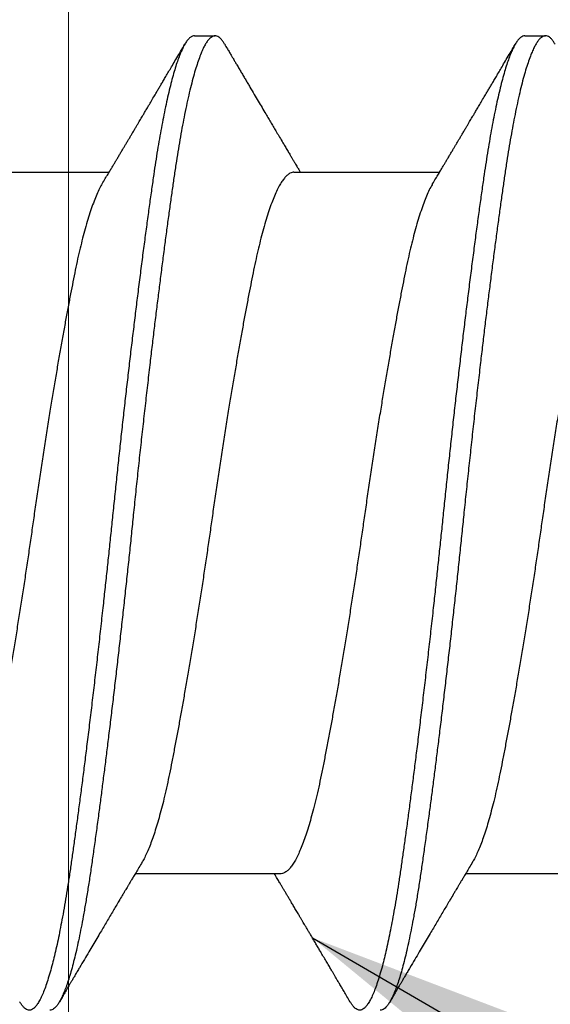
# Model space of a CAD drawing. Extents: x -159 to 648, y -2004 to -1664.
# Drawn here: x 425 to 425, y -1967 to -1967 of the extents above; entities that cross this region are included whole.
import ezdxf

# ---------------------------------------------------------------- set-up
doc = ezdxf.new("R2010")
doc.units = 0
doc.header["$LTSCALE"] = 0.5
doc.header["$MEASUREMENT"] = 0
doc.layers.add('.875 HAT CHANNEL', color=3, linetype='CONTINUOUS', lineweight=15)
doc.layers.add('DIMS', color=92, linetype='CONTINUOUS', lineweight=15)
doc.layers.add('ALB PLCP', color=10, linetype='CONTINUOUS')
doc.styles.add('Arial', font='arial.ttf')
doc.dimstyles.get("Standard").update_dxf_attribs({"dimtxt": 0.15, "dimasz": 0.2, "dimexe": 0.09, "dimexo": 0.0625, "dimgap": 0.1, "dimtad": 1, "dimzin": 0, "dimdsep": 46, "dimtxsty": 'Arial', "dimcen": 0.09, "dimclrd": 256, "dimclre": 256, "dimclrt": 256, "dimadec": 3, "dimazin": 0, "dimtfac": 1, "dimtofl": 0, "dimtmove": 0, "dimatfit": 3, "dimfxl": 1, "dimtfillclr": 256, "dimtolj": 1, "dimtzin": 0, "dimarcsym": 0})

# ---------------------------------------------------------------- blocks, each defined once
blk = doc.blocks.new('#8X58-HWH-SD-TEK')
at = {"layer": 'ALB PLCP', "lineweight": 30}
for p, q in [((-0.05904, 0.18529), (-0.05904, 0.16081)), ((0.082, 0.17077), (0.082, 0.17424)), ((0.05904, 0.13194), (0.05904, 0.15643)), ((-0.05904, 0.12974), (-0.05904, 0.10525)), ((0.082, 0.11522), (0.082, 0.11869)), ((0.05904, 0.07639), (0.05904, 0.10087))]:
    blk.add_line(p, q, dxfattribs=at)
for points, knots in [([(0.05903, 0.1875), (0.05903, 0.18741), (0.05902, 0.18718), (0.05887, 0.18681), (0.05858, 0.18641), (0.05817, 0.18599), (0.05762, 0.18558), (0.05693, 0.18514), (0.05607, 0.18469), (0.05505, 0.18422), (0.05388, 0.18376), (0.05256, 0.18329), (0.05112, 0.18283), (0.04957, 0.18238), (0.04794, 0.18195), (0.04625, 0.18153), (0.04446, 0.18112), (0.04259, 0.18072), (0.04062, 0.18033), (0.03856, 0.17993), (0.0364, 0.17952), (0.03415, 0.1791), (0.0318, 0.17867), (0.02938, 0.17824), (0.02691, 0.17781), (0.02438, 0.17738), (0.0218, 0.17695), (0.0191, 0.17651), (0.01629, 0.17606), (0.01337, 0.1756), (0.01043, 0.17514), (0.00748, 0.1747), (0.00452, 0.17426), (0.00164, 0.17384), (-0.00119, 0.17344), (-0.00396, 0.17304), (-0.00674, 0.17263), (-0.00952, 0.17222), (-0.0123, 0.17179), (-0.01506, 0.17136), (-0.0178, 0.17092), (-0.0205, 0.17049), (-0.02315, 0.17005), (-0.02574, 0.16961), (-0.02824, 0.16918), (-0.03066, 0.16875), (-0.03301, 0.16833), (-0.0353, 0.16791), (-0.03752, 0.16749), (-0.03967, 0.16708), (-0.04172, 0.16667), (-0.04367, 0.16627), (-0.04554, 0.16586), (-0.04727, 0.16544), (-0.04888, 0.16503), (-0.05035, 0.16462), (-0.05173, 0.1642), (-0.053, 0.16378), (-0.05415, 0.16336), (-0.05519, 0.16293), (-0.0561, 0.16251), (-0.05672, 0.1622), (-0.057, 0.16202), (-0.05705, 0.16199)], [0, 0, 0, 0, 0.0116973, 0.0280094, 0.0441538, 0.0604036, 0.076741, 0.0931477, 0.1109211, 0.1287292, 0.1465478, 0.1643521, 0.1821178, 0.1998209, 0.216434, 0.2329513, 0.2493543, 0.2656254, 0.2817993, 0.2980914, 0.3145128, 0.3310457, 0.3476716, 0.3643713, 0.3808253, 0.3973122, 0.4138126, 0.430307, 0.4480898, 0.4658186, 0.4834699, 0.5010203, 0.5184477, 0.5357308, 0.5519046, 0.5681762, 0.5845797, 0.6010974, 0.6177108, 0.6344008, 0.6511477, 0.6679312, 0.6847311, 0.7015266, 0.7179982, 0.7344266, 0.7507929, 0.7670785, 0.7838925, 0.8005807, 0.8171249, 0.8336627, 0.8503453, 0.8671544, 0.8831017, 0.8991276, 0.9152146, 0.931345, 0.9475007, 0.9636635, 0.979815, 0.9959369, 1, 1, 1, 1]), ([(0.08058, 0.17585), (0.08074, 0.17576), (0.08108, 0.17555), (0.08148, 0.17523), (0.08179, 0.17489), (0.08197, 0.17455), (0.08202, 0.17422), (0.08195, 0.17389), (0.08176, 0.17356), (0.08145, 0.17323), (0.08103, 0.1729), (0.0805, 0.17257), (0.07985, 0.17224), (0.07904, 0.17188), (0.07805, 0.1715), (0.07687, 0.1711), (0.07554, 0.1707), (0.07406, 0.1703), (0.07244, 0.16991), (0.07069, 0.16951), (0.06885, 0.16913), (0.06696, 0.16876), (0.06502, 0.16841), (0.063, 0.16807), (0.06089, 0.16773), (0.05869, 0.1674), (0.05641, 0.16707), (0.05404, 0.16674), (0.05157, 0.1664), (0.049, 0.16605), (0.04635, 0.1657), (0.04361, 0.16534), (0.04084, 0.16499), (0.03806, 0.16464), (0.03528, 0.1643), (0.03244, 0.16395), (0.02955, 0.16361), (0.02647, 0.16325), (0.02319, 0.16287), (0.01973, 0.16247), (0.01623, 0.16208), (0.01272, 0.1617), (0.00921, 0.16132), (0.0057, 0.16094), (0.00229, 0.16059), (-0.001, 0.16025), (-0.00421, 0.15992), (-0.00742, 0.15958), (-0.01064, 0.15924), (-0.01387, 0.15889), (-0.01708, 0.15853), (-0.02028, 0.15818), (-0.02345, 0.15781), (-0.0266, 0.15745), (-0.0297, 0.15708), (-0.03276, 0.15672), (-0.03571, 0.15636), (-0.03854, 0.15601), (-0.04125, 0.15567), (-0.0439, 0.15533), (-0.04648, 0.15499), (-0.04911, 0.15464), (-0.05178, 0.15428), (-0.05446, 0.15391), (-0.05703, 0.15355), (-0.05949, 0.15319), (-0.06184, 0.15283), (-0.0641, 0.15246), (-0.06619, 0.15209), (-0.06812, 0.15172), (-0.0699, 0.15137), (-0.07156, 0.15101), (-0.07312, 0.15064), (-0.07455, 0.15028), (-0.07587, 0.14991), (-0.07707, 0.14955), (-0.07813, 0.14918), (-0.07907, 0.14882), (-0.07988, 0.14846), (-0.08056, 0.1481), (-0.0811, 0.14776), (-0.08151, 0.14742), (-0.08179, 0.1471), (-0.08195, 0.14678), (-0.08202, 0.14657), (-0.082, 0.14647), (-0.082, 0.14647)], [0, 0, 0, 0, 0.009251, 0.021172, 0.033026, 0.044804, 0.056498, 0.068203, 0.079992, 0.091176, 0.102418, 0.113713, 0.125051, 0.136424, 0.149617, 0.162834, 0.176062, 0.189287, 0.202497, 0.215679, 0.228819, 0.240818, 0.252762, 0.264642, 0.27645, 0.288176, 0.299857, 0.311615, 0.323451, 0.335357, 0.347323, 0.35934, 0.371398, 0.382797, 0.394216, 0.405646, 0.417079, 0.428507, 0.441712, 0.454885, 0.468014, 0.481086, 0.494089, 0.507011, 0.519842, 0.531522, 0.543249, 0.555057, 0.566937, 0.578882, 0.590881, 0.602925, 0.615004, 0.627109, 0.63923, 0.651356, 0.663478, 0.674894, 0.686288, 0.697653, 0.70898, 0.720261, 0.733246, 0.746148, 0.758955, 0.771697, 0.784526, 0.797447, 0.810449, 0.822428, 0.834456, 0.846523, 0.85862, 0.870736, 0.882861, 0.894986, 0.9071, 0.919193, 0.931255, 0.943276, 0.955248, 0.966481, 0.977653, 0.988758, 0.999788, 1, 1, 1, 1]), ([(0.08198, 0.17077), (0.08199, 0.17071), (0.082, 0.17054), (0.08186, 0.17024), (0.08157, 0.16988), (0.08115, 0.16952), (0.08062, 0.16917), (0.07995, 0.16881), (0.07915, 0.16845), (0.07822, 0.16809), (0.07716, 0.16772), (0.07598, 0.16736), (0.07467, 0.16699), (0.07324, 0.16663), (0.0717, 0.16626), (0.07004, 0.1659), (0.06831, 0.16555), (0.06652, 0.16521), (0.06468, 0.16488), (0.06276, 0.16456), (0.06076, 0.16424), (0.05858, 0.16391), (0.0562, 0.16357), (0.0536, 0.16321), (0.05088, 0.16283), (0.04805, 0.16245), (0.04511, 0.16207), (0.04208, 0.16168), (0.03904, 0.16129), (0.03602, 0.16092), (0.03302, 0.16055), (0.02996, 0.16019), (0.02686, 0.15982), (0.02372, 0.15946), (0.02055, 0.15909), (0.01735, 0.15873), (0.01414, 0.15838), (0.01092, 0.15803), (0.0077, 0.15768), (0.00448, 0.15735), (0.00134, 0.15702), (-0.00174, 0.15671), (-0.00476, 0.15639), (-0.00779, 0.15607), (-0.01083, 0.15575), (-0.01403, 0.1554), (-0.01738, 0.15503), (-0.02086, 0.15464), (-0.02432, 0.15424), (-0.02774, 0.15384), (-0.0311, 0.15344), (-0.03441, 0.15305), (-0.03756, 0.15266), (-0.04055, 0.15228), (-0.04337, 0.15192), (-0.04612, 0.15157), (-0.04878, 0.15122), (-0.05136, 0.15087), (-0.05384, 0.15053), (-0.05622, 0.15019), (-0.0585, 0.14987), (-0.0607, 0.14953), (-0.06282, 0.1492), (-0.06486, 0.14885), (-0.06676, 0.14851), (-0.06854, 0.14817), (-0.07019, 0.14783), (-0.07175, 0.14749), (-0.0732, 0.14715), (-0.07462, 0.14679), (-0.07599, 0.14641), (-0.07728, 0.14601), (-0.07841, 0.14561), (-0.07939, 0.14521), (-0.08021, 0.14482), (-0.08088, 0.14444), (-0.08138, 0.14406), (-0.08173, 0.14371), (-0.08194, 0.14337), (-0.08202, 0.14304), (-0.08198, 0.14272), (-0.08181, 0.14238), (-0.08151, 0.14204), (-0.08111, 0.14171), (-0.08075, 0.14149), (-0.08059, 0.14139)], [0, 0, 0, 0, 0.006105, 0.018921, 0.031831, 0.043737, 0.055704, 0.067722, 0.079781, 0.091871, 0.103984, 0.116108, 0.128234, 0.140351, 0.15245, 0.16452, 0.176552, 0.187853, 0.199103, 0.210295, 0.221422, 0.232476, 0.245222, 0.258061, 0.270991, 0.284001, 0.297079, 0.310212, 0.323388, 0.335494, 0.347615, 0.359741, 0.371863, 0.383969, 0.396052, 0.408099, 0.420102, 0.432052, 0.443938, 0.455752, 0.467486, 0.478496, 0.489569, 0.500712, 0.51192, 0.523183, 0.536275, 0.54942, 0.562605, 0.575817, 0.589043, 0.60227, 0.615486, 0.627578, 0.63964, 0.651661, 0.663632, 0.675543, 0.687385, 0.69915, 0.710835, 0.722554, 0.734355, 0.746229, 0.758168, 0.769476, 0.780825, 0.792208, 0.803615, 0.815039, 0.828267, 0.841493, 0.854703, 0.867886, 0.881027, 0.894115, 0.907138, 0.919007, 0.930803, 0.942515, 0.954204, 0.965975, 0.977822, 0.989738, 1, 1, 1, 1]), ([(0.05709, 0.15526), (0.05738, 0.15544), (0.05793, 0.15576), (0.05869, 0.15622), (0.05933, 0.1566), (0.05984, 0.15691), (0.06023, 0.15714), (0.0605, 0.1573), (0.0607, 0.15742), (0.06087, 0.15752), (0.06104, 0.15762), (0.06125, 0.15774), (0.06149, 0.15789), (0.06183, 0.15809), (0.06227, 0.15835), (0.06277, 0.15865), (0.06324, 0.15893), (0.06372, 0.15921), (0.06417, 0.15948), (0.06463, 0.15975), (0.0651, 0.16003), (0.06562, 0.16034), (0.06616, 0.16066), (0.06667, 0.16096), (0.06713, 0.16123), (0.06753, 0.16147), (0.06785, 0.16166), (0.06816, 0.16184), (0.06851, 0.16205), (0.06899, 0.16233), (0.06958, 0.16268), (0.07028, 0.16309), (0.07107, 0.16356), (0.0718, 0.16399), (0.07245, 0.16437), (0.073, 0.1647), (0.07357, 0.16504), (0.07417, 0.16539), (0.07483, 0.16578), (0.07556, 0.16621), (0.07638, 0.16669), (0.07728, 0.16722), (0.0783, 0.16782), (0.07941, 0.16847), (0.08019, 0.16893), (0.0806, 0.16917)], [0, 0, 0, 0, 0.037452, 0.069936, 0.097446, 0.119974, 0.135044, 0.146593, 0.154619, 0.160653, 0.16804, 0.176897, 0.187225, 0.199026, 0.220543, 0.242765, 0.263011, 0.281281, 0.302918, 0.321078, 0.340301, 0.362599, 0.387976, 0.408896, 0.428175, 0.445746, 0.460328, 0.469565, 0.484956, 0.505203, 0.530309, 0.560272, 0.594177, 0.631384, 0.653664, 0.676981, 0.701335, 0.726729, 0.753702, 0.785168, 0.819353, 0.857925, 0.900887, 0.948244, 1, 1, 1, 1]), ([(-0.05706, 0.16199), (-0.05738, 0.1618), (-0.05796, 0.16146), (-0.05877, 0.16097), (-0.05945, 0.16057), (-0.06, 0.16024), (-0.06043, 0.15999), (-0.06072, 0.15981), (-0.06094, 0.15968), (-0.06114, 0.15956), (-0.06139, 0.15941), (-0.06174, 0.1592), (-0.06219, 0.15894), (-0.06282, 0.15856), (-0.0636, 0.1581), (-0.06446, 0.15759), (-0.06531, 0.15708), (-0.06618, 0.15657), (-0.06707, 0.15604), (-0.06796, 0.15552), (-0.06891, 0.15495), (-0.06994, 0.15434), (-0.07106, 0.15368), (-0.07224, 0.15299), (-0.0735, 0.15224), (-0.0746, 0.1516), (-0.07548, 0.15108), (-0.07608, 0.15073), (-0.07661, 0.15041), (-0.07708, 0.15014), (-0.07743, 0.14993), (-0.0777, 0.14977), (-0.07796, 0.14962), (-0.07829, 0.14942), (-0.07873, 0.14917), (-0.07926, 0.14885), (-0.0799, 0.14848), (-0.08035, 0.14821), (-0.08059, 0.14807)], [0, 0, 0, 0, 0.039859, 0.074313, 0.103351, 0.126964, 0.144888, 0.157552, 0.165194, 0.172817, 0.182416, 0.197975, 0.216926, 0.239231, 0.279328, 0.315895, 0.348932, 0.388346, 0.426117, 0.463119, 0.501286, 0.547448, 0.594839, 0.643893, 0.697447, 0.755984, 0.783307, 0.809264, 0.832143, 0.851943, 0.868662, 0.876708, 0.886733, 0.900966, 0.919407, 0.942058, 0.968922, 1, 1, 1, 1]), ([(0.05708, 0.15526), (0.05703, 0.15523), (0.05674, 0.15505), (0.05606, 0.1547), (0.05505, 0.15424), (0.05387, 0.15377), (0.05256, 0.15331), (0.05112, 0.15285), (0.04957, 0.1524), (0.04794, 0.15197), (0.04625, 0.15155), (0.04446, 0.15114), (0.04259, 0.15074), (0.04062, 0.15035), (0.03856, 0.14994), (0.0364, 0.14953), (0.03415, 0.14911), (0.0318, 0.14869), (0.02938, 0.14826), (0.02691, 0.14783), (0.02438, 0.1474), (0.0218, 0.14697), (0.0191, 0.14652), (0.01629, 0.14607), (0.01337, 0.14561), (0.01043, 0.14516), (0.00748, 0.14471), (0.00452, 0.14428), (0.00164, 0.14386), (-0.00119, 0.14346), (-0.00396, 0.14306), (-0.00674, 0.14265), (-0.00952, 0.14223), (-0.0123, 0.14181), (-0.01506, 0.14137), (-0.0178, 0.14094), (-0.0205, 0.1405), (-0.02315, 0.14006), (-0.02574, 0.13963), (-0.02824, 0.1392), (-0.03066, 0.13877), (-0.03301, 0.13835), (-0.03533, 0.13792), (-0.03761, 0.13749), (-0.03984, 0.13706), (-0.04196, 0.13664), (-0.04398, 0.13622), (-0.04589, 0.13579), (-0.04767, 0.13536), (-0.04932, 0.13492), (-0.05082, 0.13449), (-0.05221, 0.13406), (-0.05349, 0.13362), (-0.05463, 0.13318), (-0.05566, 0.13274), (-0.05655, 0.13231), (-0.0573, 0.13187), (-0.05792, 0.13144), (-0.0584, 0.13102), (-0.05875, 0.13061), (-0.05896, 0.13021), (-0.05905, 0.12992), (-0.05903, 0.12977), (-0.05903, 0.12974)], [0, 0, 0, 0, 0.003712, 0.021476, 0.039274, 0.057083, 0.074878, 0.092635, 0.110328, 0.126932, 0.143441, 0.159835, 0.176098, 0.192263, 0.208547, 0.224959, 0.241483, 0.2581, 0.274791, 0.291236, 0.307715, 0.324206, 0.340692, 0.358465, 0.376185, 0.393827, 0.411368, 0.428786, 0.44606, 0.462225, 0.478488, 0.494883, 0.511392, 0.527996, 0.544677, 0.561415, 0.57819, 0.594981, 0.611768, 0.62823, 0.64465, 0.661008, 0.677285, 0.69475, 0.71208, 0.729253, 0.746456, 0.763813, 0.781302, 0.797894, 0.814565, 0.831296, 0.848066, 0.864856, 0.881645, 0.898411, 0.915136, 0.931798, 0.948379, 0.964565, 0.980638, 0.996579, 1, 1, 1, 1]), ([(-0.0806, 0.14139), (-0.08029, 0.14121), (-0.07971, 0.14087), (-0.07889, 0.14039), (-0.07818, 0.13997), (-0.07757, 0.13961), (-0.07706, 0.13931), (-0.07666, 0.13907), (-0.07635, 0.13889), (-0.07612, 0.13876), (-0.07593, 0.13865), (-0.07572, 0.13853), (-0.0755, 0.13839), (-0.07524, 0.13824), (-0.07496, 0.13807), (-0.07452, 0.13782), (-0.07391, 0.13746), (-0.07314, 0.137), (-0.07241, 0.13657), (-0.07174, 0.13618), (-0.07113, 0.13582), (-0.07051, 0.13545), (-0.06989, 0.13509), (-0.0693, 0.13474), (-0.06878, 0.13443), (-0.06836, 0.13418), (-0.06805, 0.134), (-0.0678, 0.13385), (-0.06754, 0.13369), (-0.06721, 0.1335), (-0.06682, 0.13327), (-0.06638, 0.13301), (-0.06584, 0.13269), (-0.06522, 0.13232), (-0.06456, 0.13193), (-0.06395, 0.13157), (-0.0634, 0.13124), (-0.06288, 0.13094), (-0.06239, 0.13064), (-0.06192, 0.13036), (-0.06147, 0.1301), (-0.061, 0.12982), (-0.06046, 0.1295), (-0.0598, 0.1291), (-0.05931, 0.12881), (-0.05904, 0.12865), (-0.05904, 0.12865)], [0, 0, 0, 0, 0.042573, 0.0803799, 0.1134244, 0.1417098, 0.1652388, 0.1840136, 0.1982588, 0.2076163, 0.2158273, 0.2252481, 0.2358786, 0.2477183, 0.2607669, 0.275024, 0.3088103, 0.3452406, 0.381963, 0.4102638, 0.4387354, 0.4673774, 0.4961897, 0.5246192, 0.5492595, 0.5695302, 0.5823567, 0.5925427, 0.6040217, 0.619433, 0.6382131, 0.6586042, 0.6804786, 0.7129677, 0.744785, 0.7730771, 0.7978473, 0.8219086, 0.8444142, 0.8663092, 0.8879286, 0.9069243, 0.9318557, 0.9627166, 0.9994991, 1, 1, 1, 1]), ([(0.08059, 0.12029), (0.08034, 0.12044), (0.07986, 0.12073), (0.0792, 0.12111), (0.07865, 0.12144), (0.07821, 0.12169), (0.07788, 0.12189), (0.07752, 0.1221), (0.07704, 0.12238), (0.07645, 0.12273), (0.07582, 0.1231), (0.07521, 0.12346), (0.07458, 0.12383), (0.07397, 0.12419), (0.07316, 0.12467), (0.07217, 0.12525), (0.07102, 0.12593), (0.06992, 0.12658), (0.06894, 0.12716), (0.06808, 0.12767), (0.06731, 0.12812), (0.06655, 0.12857), (0.06576, 0.12904), (0.0649, 0.12955), (0.0641, 0.13003), (0.06335, 0.13047), (0.06271, 0.13085), (0.0621, 0.13121), (0.06157, 0.13152), (0.06122, 0.13174), (0.06099, 0.13187), (0.06084, 0.13196), (0.06064, 0.13208), (0.06037, 0.13224), (0.05998, 0.13247), (0.05953, 0.13274), (0.05919, 0.13294), (0.05904, 0.13303)], [0, 0, 0, 0, 0.035772, 0.066389, 0.091856, 0.112173, 0.127345, 0.137588, 0.16237, 0.193745, 0.22019, 0.249717, 0.279107, 0.307443, 0.334725, 0.391824, 0.444279, 0.495069, 0.544563, 0.580746, 0.615753, 0.651059, 0.687087, 0.725893, 0.770029, 0.799069, 0.830024, 0.859919, 0.88411, 0.902549, 0.909612, 0.915598, 0.924325, 0.936822, 0.953085, 0.978708, 1, 1, 1, 1]), ([(0.05903, 0.13194), (0.05903, 0.13185), (0.05902, 0.13162), (0.05887, 0.13126), (0.05858, 0.13085), (0.05817, 0.13044), (0.05762, 0.13002), (0.05693, 0.12958), (0.05607, 0.12913), (0.05505, 0.12867), (0.05388, 0.1282), (0.05256, 0.12774), (0.05112, 0.12728), (0.04957, 0.12683), (0.04794, 0.12639), (0.04625, 0.12598), (0.04446, 0.12557), (0.04259, 0.12517), (0.04062, 0.12477), (0.03856, 0.12437), (0.0364, 0.12396), (0.03415, 0.12354), (0.0318, 0.12312), (0.02938, 0.12269), (0.02691, 0.12226), (0.02438, 0.12183), (0.0218, 0.1214), (0.0191, 0.12095), (0.01629, 0.1205), (0.01337, 0.12004), (0.01043, 0.11959), (0.00748, 0.11914), (0.00452, 0.11871), (0.00164, 0.11829), (-0.00119, 0.11789), (-0.00396, 0.11749), (-0.00674, 0.11708), (-0.00952, 0.11666), (-0.0123, 0.11623), (-0.01506, 0.1158), (-0.0178, 0.11537), (-0.0205, 0.11493), (-0.02315, 0.11449), (-0.02574, 0.11406), (-0.02824, 0.11362), (-0.03066, 0.1132), (-0.03301, 0.11278), (-0.0353, 0.11236), (-0.03752, 0.11194), (-0.03967, 0.11152), (-0.04172, 0.11112), (-0.04367, 0.11072), (-0.04554, 0.1103), (-0.04727, 0.10989), (-0.04888, 0.10947), (-0.05035, 0.10906), (-0.05173, 0.10864), (-0.053, 0.10822), (-0.05415, 0.1078), (-0.05519, 0.10738), (-0.0561, 0.10696), (-0.05672, 0.10664), (-0.057, 0.10647), (-0.05705, 0.10643)], [0, 0, 0, 0, 0.011697, 0.028009, 0.044154, 0.060404, 0.076741, 0.093148, 0.110921, 0.128729, 0.146548, 0.164352, 0.182118, 0.199821, 0.216434, 0.232951, 0.249354, 0.265625, 0.281799, 0.298091, 0.314513, 0.331046, 0.347672, 0.364371, 0.380825, 0.397312, 0.413813, 0.430307, 0.44809, 0.465819, 0.48347, 0.50102, 0.518448, 0.535731, 0.551905, 0.568176, 0.58458, 0.601097, 0.617711, 0.634401, 0.651148, 0.667931, 0.684731, 0.701527, 0.717998, 0.734427, 0.750793, 0.767078, 0.783892, 0.800581, 0.817125, 0.833663, 0.850345, 0.867154, 0.883102, 0.899128, 0.915215, 0.931345, 0.947501, 0.963663, 0.979815, 0.995937, 1, 1, 1, 1]), ([(0.08058, 0.12029), (0.08074, 0.1202), (0.08108, 0.11999), (0.08148, 0.11967), (0.08179, 0.11933), (0.08197, 0.11899), (0.08202, 0.11867), (0.08195, 0.11834), (0.08176, 0.11801), (0.08145, 0.11768), (0.08103, 0.11735), (0.0805, 0.11702), (0.07985, 0.11668), (0.07904, 0.11632), (0.07805, 0.11594), (0.07687, 0.11555), (0.07554, 0.11515), (0.07406, 0.11475), (0.07244, 0.11435), (0.07069, 0.11396), (0.06885, 0.11357), (0.06696, 0.11321), (0.06502, 0.11286), (0.063, 0.11251), (0.06089, 0.11218), (0.05869, 0.11184), (0.05641, 0.11152), (0.05404, 0.11118), (0.05157, 0.11084), (0.049, 0.1105), (0.04635, 0.11014), (0.04361, 0.10979), (0.04084, 0.10944), (0.03806, 0.10909), (0.03528, 0.10874), (0.03244, 0.1084), (0.02955, 0.10805), (0.02647, 0.10769), (0.02319, 0.10731), (0.01973, 0.10692), (0.01623, 0.10653), (0.01272, 0.10614), (0.00921, 0.10576), (0.0057, 0.10539), (0.00229, 0.10503), (-0.001, 0.1047), (-0.00421, 0.10437), (-0.00742, 0.10403), (-0.01064, 0.10368), (-0.01387, 0.10333), (-0.01708, 0.10298), (-0.02028, 0.10262), (-0.02345, 0.10226), (-0.0266, 0.10189), (-0.0297, 0.10153), (-0.03276, 0.10116), (-0.03571, 0.1008), (-0.03854, 0.10045), (-0.04125, 0.10011), (-0.0439, 0.09977), (-0.04648, 0.09944), (-0.04911, 0.09909), (-0.05178, 0.09873), (-0.05446, 0.09836), (-0.05703, 0.09799), (-0.05949, 0.09764), (-0.06184, 0.09727), (-0.0641, 0.0969), (-0.06619, 0.09653), (-0.06812, 0.09617), (-0.0699, 0.09581), (-0.07156, 0.09545), (-0.07312, 0.09509), (-0.07455, 0.09472), (-0.07587, 0.09436), (-0.07707, 0.09399), (-0.07813, 0.09363), (-0.07907, 0.09326), (-0.07988, 0.0929), (-0.08056, 0.09255), (-0.0811, 0.0922), (-0.08151, 0.09187), (-0.08179, 0.09154), (-0.08195, 0.09123), (-0.08202, 0.09102), (-0.082, 0.09091), (-0.082, 0.09091)], [0, 0, 0, 0, 0.009251, 0.021172, 0.033026, 0.044804, 0.056498, 0.068203, 0.079992, 0.091176, 0.102418, 0.113713, 0.125051, 0.136424, 0.149617, 0.162834, 0.176062, 0.189287, 0.202497, 0.215679, 0.228819, 0.240818, 0.252762, 0.264642, 0.27645, 0.288176, 0.299857, 0.311615, 0.323451, 0.335357, 0.347323, 0.35934, 0.371398, 0.382797, 0.394216, 0.405646, 0.417079, 0.428507, 0.441712, 0.454885, 0.468014, 0.481086, 0.494089, 0.507011, 0.519842, 0.531522, 0.543249, 0.555057, 0.566937, 0.578882, 0.590881, 0.602925, 0.615004, 0.627109, 0.63923, 0.651356, 0.663478, 0.674894, 0.686288, 0.697653, 0.70898, 0.720261, 0.733246, 0.746148, 0.758955, 0.771697, 0.784526, 0.797447, 0.810449, 0.822428, 0.834456, 0.846523, 0.85862, 0.870736, 0.882861, 0.894986, 0.9071, 0.919193, 0.931255, 0.943276, 0.955248, 0.966481, 0.977653, 0.988758, 0.999788, 1, 1, 1, 1]), ([(0.08198, 0.11522), (0.08199, 0.11516), (0.082, 0.11498), (0.08186, 0.11468), (0.08157, 0.11432), (0.08115, 0.11396), (0.08062, 0.11361), (0.07995, 0.11326), (0.07915, 0.1129), (0.07822, 0.11253), (0.07716, 0.11217), (0.07598, 0.1118), (0.07467, 0.11144), (0.07324, 0.11107), (0.0717, 0.11071), (0.07004, 0.11035), (0.06831, 0.11), (0.06652, 0.10966), (0.06468, 0.10933), (0.06276, 0.109), (0.06076, 0.10868), (0.05858, 0.10836), (0.0562, 0.10802), (0.0536, 0.10765), (0.05088, 0.10728), (0.04805, 0.1069), (0.04511, 0.10651), (0.04208, 0.10612), (0.03904, 0.10574), (0.03602, 0.10536), (0.03302, 0.105), (0.02996, 0.10463), (0.02686, 0.10426), (0.02372, 0.1039), (0.02055, 0.10354), (0.01735, 0.10318), (0.01414, 0.10282), (0.01092, 0.10247), (0.0077, 0.10213), (0.00448, 0.10179), (0.00134, 0.10146), (-0.00174, 0.10115), (-0.00476, 0.10084), (-0.00779, 0.10052), (-0.01083, 0.10019), (-0.01403, 0.09984), (-0.01738, 0.09947), (-0.02086, 0.09908), (-0.02432, 0.09869), (-0.02774, 0.09829), (-0.0311, 0.09789), (-0.03441, 0.09749), (-0.03756, 0.0971), (-0.04055, 0.09673), (-0.04337, 0.09637), (-0.04612, 0.09601), (-0.04878, 0.09566), (-0.05136, 0.09531), (-0.05384, 0.09497), (-0.05622, 0.09464), (-0.0585, 0.09431), (-0.0607, 0.09398), (-0.06282, 0.09364), (-0.06486, 0.0933), (-0.06676, 0.09295), (-0.06854, 0.09261), (-0.07019, 0.09228), (-0.07175, 0.09194), (-0.0732, 0.09159), (-0.07462, 0.09123), (-0.07599, 0.09085), (-0.07728, 0.09045), (-0.07841, 0.09005), (-0.07939, 0.08966), (-0.08021, 0.08927), (-0.08088, 0.08888), (-0.08138, 0.08851), (-0.08173, 0.08816), (-0.08194, 0.08782), (-0.08202, 0.08749), (-0.08198, 0.08716), (-0.08181, 0.08682), (-0.08151, 0.08648), (-0.08111, 0.08615), (-0.08075, 0.08593), (-0.08059, 0.08583)], [0, 0, 0, 0, 0.006105, 0.018921, 0.031831, 0.043737, 0.055704, 0.067722, 0.079781, 0.091871, 0.103984, 0.116108, 0.128234, 0.140351, 0.15245, 0.16452, 0.176552, 0.187853, 0.199103, 0.210295, 0.221422, 0.232476, 0.245222, 0.258061, 0.270991, 0.284001, 0.297079, 0.310212, 0.323388, 0.335494, 0.347615, 0.359741, 0.371863, 0.383969, 0.396052, 0.408099, 0.420102, 0.432052, 0.443938, 0.455752, 0.467486, 0.478496, 0.489569, 0.500712, 0.51192, 0.523183, 0.536275, 0.54942, 0.562605, 0.575817, 0.589043, 0.60227, 0.615486, 0.627578, 0.63964, 0.651661, 0.663632, 0.675543, 0.687385, 0.69915, 0.710835, 0.722554, 0.734355, 0.746229, 0.758168, 0.769476, 0.780825, 0.792208, 0.803615, 0.815039, 0.828267, 0.841493, 0.854703, 0.867886, 0.881027, 0.894115, 0.907138, 0.919007, 0.930803, 0.942515, 0.954204, 0.965975, 0.977822, 0.989738, 1, 1, 1, 1]), ([(0.05709, 0.09971), (0.05738, 0.09988), (0.05793, 0.10021), (0.05869, 0.10066), (0.05933, 0.10105), (0.05984, 0.10135), (0.06023, 0.10158), (0.0605, 0.10174), (0.0607, 0.10186), (0.06087, 0.10196), (0.06104, 0.10206), (0.06125, 0.10219), (0.06149, 0.10233), (0.06183, 0.10253), (0.06227, 0.10279), (0.06277, 0.10309), (0.06324, 0.10337), (0.06372, 0.10365), (0.06417, 0.10392), (0.06463, 0.1042), (0.0651, 0.10447), (0.06562, 0.10478), (0.06616, 0.1051), (0.06667, 0.10541), (0.06713, 0.10567), (0.06753, 0.10591), (0.06785, 0.1061), (0.06816, 0.10629), (0.06851, 0.10649), (0.06899, 0.10678), (0.06958, 0.10712), (0.07028, 0.10754), (0.07107, 0.108), (0.0718, 0.10844), (0.07245, 0.10882), (0.073, 0.10914), (0.07357, 0.10948), (0.07417, 0.10983), (0.07483, 0.11022), (0.07556, 0.11065), (0.07638, 0.11113), (0.07728, 0.11167), (0.0783, 0.11226), (0.07941, 0.11292), (0.08019, 0.11337), (0.0806, 0.11361)], [0, 0, 0, 0, 0.037452, 0.069936, 0.097446, 0.119974, 0.135044, 0.146593, 0.154619, 0.160653, 0.16804, 0.176897, 0.187225, 0.199026, 0.220543, 0.242765, 0.263011, 0.281281, 0.302918, 0.321078, 0.340301, 0.362599, 0.387976, 0.408896, 0.428175, 0.445746, 0.460328, 0.469565, 0.484956, 0.505203, 0.530309, 0.560272, 0.594177, 0.631384, 0.653664, 0.676981, 0.701335, 0.726729, 0.753702, 0.785168, 0.819353, 0.857925, 0.900887, 0.948244, 1, 1, 1, 1]), ([(-0.05706, 0.10643), (-0.05738, 0.10625), (-0.05796, 0.1059), (-0.05877, 0.10542), (-0.05945, 0.10501), (-0.06, 0.10468), (-0.06043, 0.10443), (-0.06072, 0.10425), (-0.06094, 0.10412), (-0.06114, 0.10401), (-0.06139, 0.10385), (-0.06174, 0.10365), (-0.06219, 0.10338), (-0.06282, 0.103), (-0.0636, 0.10254), (-0.06446, 0.10203), (-0.06531, 0.10153), (-0.06618, 0.10102), (-0.06707, 0.10049), (-0.06796, 0.09996), (-0.06891, 0.0994), (-0.06994, 0.09879), (-0.07106, 0.09813), (-0.07224, 0.09743), (-0.0735, 0.09669), (-0.0746, 0.09604), (-0.07548, 0.09552), (-0.07608, 0.09517), (-0.07661, 0.09486), (-0.07708, 0.09458), (-0.07743, 0.09438), (-0.0777, 0.09421), (-0.07796, 0.09407), (-0.07829, 0.09387), (-0.07873, 0.09361), (-0.07926, 0.0933), (-0.0799, 0.09293), (-0.08035, 0.09266), (-0.08059, 0.09252)], [0, 0, 0, 0, 0.039859, 0.074313, 0.103351, 0.126964, 0.144888, 0.157552, 0.165194, 0.172817, 0.182416, 0.197975, 0.216926, 0.239231, 0.279328, 0.315895, 0.348932, 0.388346, 0.426117, 0.463119, 0.501286, 0.547448, 0.594839, 0.643893, 0.697447, 0.755984, 0.783307, 0.809264, 0.832143, 0.851943, 0.868662, 0.876708, 0.886733, 0.900966, 0.919407, 0.942058, 0.968922, 1, 1, 1, 1]), ([(0.05708, 0.09971), (0.05703, 0.09968), (0.05674, 0.09949), (0.05606, 0.09915), (0.05505, 0.09868), (0.05387, 0.09822), (0.05256, 0.09775), (0.05112, 0.09729), (0.04957, 0.09684), (0.04794, 0.09641), (0.04625, 0.09599), (0.04446, 0.09558), (0.04259, 0.09518), (0.04062, 0.09479), (0.03856, 0.09439), (0.0364, 0.09398), (0.03415, 0.09356), (0.0318, 0.09313), (0.02938, 0.0927), (0.02691, 0.09227), (0.02438, 0.09184), (0.0218, 0.09141), (0.0191, 0.09097), (0.01629, 0.09052), (0.01337, 0.09006), (0.01043, 0.08961), (0.00748, 0.08916), (0.00452, 0.08872), (0.00164, 0.0883), (-0.00119, 0.0879), (-0.00396, 0.0875), (-0.00674, 0.08709), (-0.00952, 0.08668), (-0.0123, 0.08625), (-0.01506, 0.08582), (-0.0178, 0.08538), (-0.0205, 0.08495), (-0.02315, 0.08451), (-0.02574, 0.08407), (-0.02824, 0.08364), (-0.03066, 0.08321), (-0.03301, 0.08279), (-0.03533, 0.08237), (-0.03761, 0.08194), (-0.03984, 0.08151), (-0.04196, 0.08109), (-0.04398, 0.08067), (-0.04589, 0.08023), (-0.04767, 0.0798), (-0.04932, 0.07937), (-0.05082, 0.07894), (-0.05221, 0.0785), (-0.05349, 0.07807), (-0.05463, 0.07763), (-0.05566, 0.07719), (-0.05655, 0.07675), (-0.0573, 0.07632), (-0.05792, 0.07589), (-0.0584, 0.07547), (-0.05875, 0.07506), (-0.05896, 0.07466), (-0.05905, 0.07437), (-0.05903, 0.07421), (-0.05903, 0.07418)], [0, 0, 0, 0, 0.003712, 0.021476, 0.039274, 0.057083, 0.074878, 0.092635, 0.110328, 0.126932, 0.143441, 0.159835, 0.176098, 0.192263, 0.208547, 0.224959, 0.241483, 0.2581, 0.274791, 0.291236, 0.307715, 0.324206, 0.340692, 0.358465, 0.376185, 0.393827, 0.411368, 0.428786, 0.44606, 0.462225, 0.478488, 0.494883, 0.511392, 0.527996, 0.544677, 0.561415, 0.57819, 0.594981, 0.611768, 0.62823, 0.64465, 0.661008, 0.677285, 0.69475, 0.71208, 0.729253, 0.746456, 0.763813, 0.781302, 0.797894, 0.814565, 0.831296, 0.848066, 0.864856, 0.881645, 0.898411, 0.915136, 0.931798, 0.948379, 0.964565, 0.980638, 0.996579, 1, 1, 1, 1])]:
    blk.add_open_spline(points, degree=3, knots=knots, dxfattribs=at)

msp = doc.modelspace()

# ---------------------------------------------------------------- linework, layer by layer
at = {"layer": '.875 HAT CHANNEL', "ltscale": 0.09375}
msp.add_lwpolyline([(425.35873, -1975.95267), (425.35873, -1966.32857), (424.52427, -1966.32857), (424.52427, -1975.95267)], dxfattribs=at)

# ---------------------------------------------------------------- block references
at = {"layer": 'ALB PLCP', "ltscale": 0.09375, "xscale": -1, "rotation": 270}
msp.add_blockref('#8X58-HWH-SD-TEK', (424.43025, -1966.85934), dxfattribs=at)

# ---------------------------------------------------------------- leaders
at = {"layer": 'DIMS', "color": 1, "ltscale": 0.09375}
msp.add_leader([(424.56529, -1966.92915), (426.36278, -1967.97467)], dimstyle='Standard', override={"dimgap": 0.06, "dimtad": 0, "dimclrd": 1}, dxfattribs=at)

doc.saveas('drawing.dxf')
